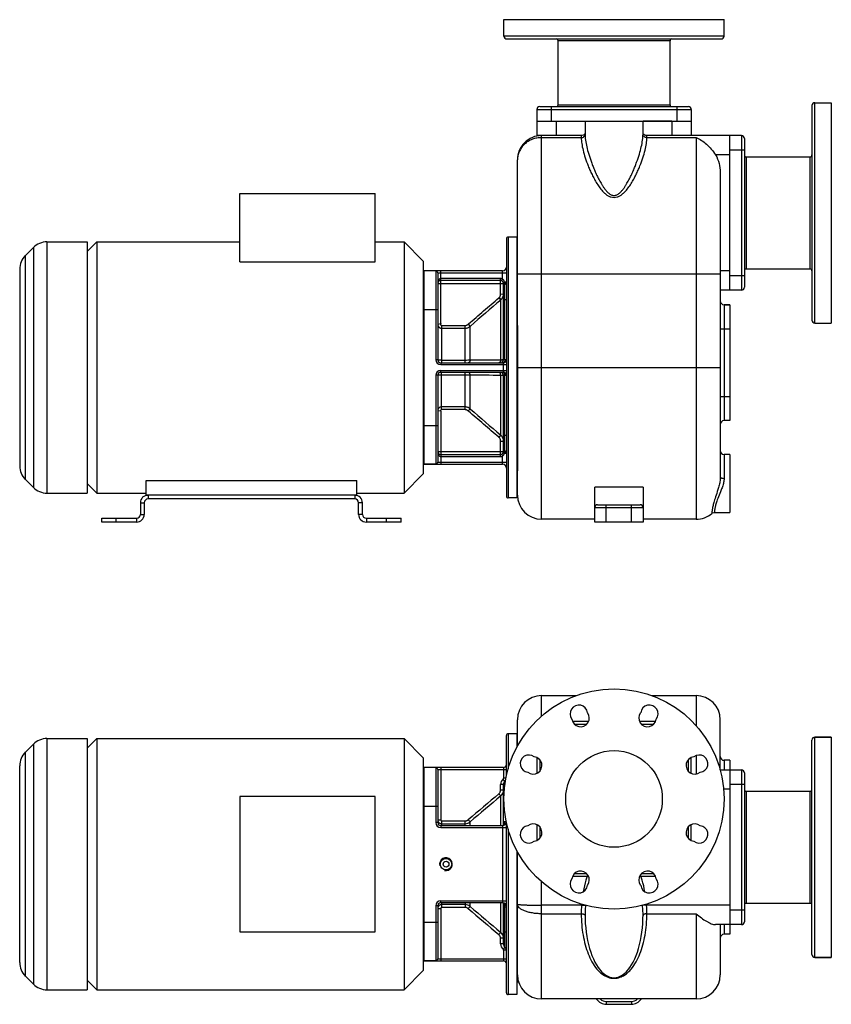
# Model space of a CAD drawing. Units: millimetres. Extents: x -1076 to 2045, y -479 to 540.
# Drawn here: x 619 to 1459, y -479 to 540 of the extents above; entities that cross this region are included whole.
import ezdxf

# ---------------------------------------------------------------- set-up
doc = ezdxf.new("R2010")
doc.units = ezdxf.units.MM
doc.header["$LTSCALE"] = 19.36
doc.layers.get('0').update_dxf_attribs({"linetype": 'CONTINUOUS'})
doc.layers.add('02___PRT_ALL_AXES', color=7, linetype='CONTINUOUS')
doc.layers.add('3_ALL_AXES', color=7, linetype='CONTINUOUS')

msp = doc.modelspace()

# ---------------------------------------------------------------- linework, layer by layer
at = {"color": 9, "linetype": 'CONTINUOUS'}
for p, q in [((1348.2, 523.4), (1120.2, 523.4)), ((1292.2, 518.4), (1176.2, 518.4)), ((1169.2, 450.4), (1169.2, 435.4)), ((1176.2, 452.4), (1292.2, 452.4)), ((1299.2, 450.4), (1299.2, 435.4)), ((1442.2, 226.4), (1442.2, 454.4)), ((1154.2, 447.4), (1314.2, 447.4)), ((1174.2, 435.4), (1174.2, 420.4)), ((1294.2, 435.4), (1294.2, 420.4)), ((1159.2, 23.4), (1159.2, 420.4)), ((1159.2, 418.3), (1200.2, 418.3)), ((1268.2, 418.3), (1319.2, 418.3)), ((1319.2, 418.3), (1319.2, 23.4)), ((1366.2, 420.4), (1366.2, 260.4)), ((1354.2, 400.4), (1339.3, 400.4)), ((1369.2, 405.4), (1354.2, 405.4)), ((1371.2, 398.4), (1371.2, 282.4)), ((1437.2, 282.4), (1437.2, 398.4)), ((647, 310.4), (647, 50.4)), ((1124.7, 315.4), (1124.7, 45.4)), ((624.6, 64.5), (624.6, 296.2)), ((632.9, 304.5), (632.9, 56.2)), ((1037.7, 80.4), (1037.7, 280.4)), ((1049.7, 280.4), (1049.7, 188.4)), ((1051.7, 278.4), (1122.7, 278.4)), ((1054.7, 225.8), (1054.7, 280.4)), ((1118.7, 272.1), (1118.7, 280.4)), ((1134.2, 277.2), (1344.2, 277.2)), ((1354.2, 280.4), (1344.2, 280.4)), ((1369.2, 275.4), (1354.2, 275.4)), ((1051.7, 267.4), (1119.7, 267.4)), ((1116.7, 272.4), (1054.7, 272.4)), ((1116.7, 256.8), (1116.7, 272.4)), ((1120.7, 269.2), (1122.7, 269.2)), ((1121.2, 250.4), (1121.2, 266.1)), ((1116.7, 256.6), (1119.7, 256.4)), ((1114.9, 252.5), (1116.9, 250.2)), ((1115.1, 252.7), (1117.1, 250.4)), ((1116.9, 188.1), (1116.9, 250.2)), ((1122.7, 250.4), (1119.7, 250.4)), ((1121.2, 188.4), (1121.2, 250.4)), ((1348.2, 245.4), (1348.2, 125.4)), ((1036.7, 240.4), (1051.7, 240.4)), ((1054.7, 225.6), (1051.7, 225)), ((1083.3, 225.3), (1085.1, 223)), ((1055.7, 224), (1080, 224)), ((1055.7, 224), (1055.7, 185.4)), ((1055.7, 221.1), (1080, 221.1)), ((1080, 185.4), (1080, 224)), ((1085.1, 223), (1085.4, 223.2)), ((1085.1, 188), (1085.1, 223)), ((1344.2, 220.4), (1354.2, 220.4)), ((1051.7, 188.4), (1049.7, 188.4)), ((1054.7, 185.4), (1054.7, 183.4)), ((1080, 187.8), (1055.7, 187.8)), ((1122.7, 188.4), (1119.7, 188.4)), ((1119.7, 175.4), (1119.7, 185.4)), ((1054.7, 183.4), (1122.7, 183.4)), ((1054.7, 177.4), (1122.7, 177.4)), ((1054.7, 175.4), (1054.7, 177.4)), ((1055.7, 136.8), (1055.7, 175.4)), ((1080, 136.8), (1080, 175.4)), ((1134.2, 180.4), (1344.2, 180.4)), ((1051.7, 172.4), (1049.7, 172.4)), ((1049.7, 172.4), (1049.7, 80.4)), ((1055.7, 172.9), (1080, 172.9)), ((1085.1, 137.7), (1085.1, 172.8)), ((1116.9, 110.5), (1116.9, 172.6)), ((1119.7, 172.4), (1122.7, 172.4)), ((1121.2, 110.4), (1121.2, 172.4)), ((1344.2, 150.4), (1354.2, 150.4)), ((1054.7, 135.2), (1051.7, 135.7)), ((1054.7, 135), (1054.7, 80.4)), ((1080, 139.6), (1055.7, 139.6)), ((1080, 136.8), (1055.7, 136.8)), ((1083.3, 135.4), (1085.1, 137.7)), ((1085.4, 137.5), (1085.1, 137.7)), ((1036.7, 120.4), (1051.7, 120.4)), ((1114.9, 108.2), (1116.9, 110.5)), ((1115.1, 108), (1117.1, 110.3)), ((1116.7, 104.2), (1119.7, 104.3)), ((1116.7, 88.4), (1116.7, 103.9)), ((1119.7, 110.4), (1122.7, 110.4)), ((1121.2, 94.6), (1121.2, 110.4)), ((1051.7, 93.4), (1119.7, 93.4)), ((1051.7, 82.4), (1122.7, 82.4)), ((1054.7, 88.4), (1116.7, 88.4)), ((1118.7, 80.4), (1118.7, 88.7)), ((1122.7, 91.5), (1120.7, 91.5)), ((1348.2, 90.4), (1348.2, 65.6)), ((751.7, 48.4), (751.7, 44.4)), ((965.7, 48.4), (965.7, 44.4)), ((743.7, 40.4), (747.7, 40.4)), ((973.7, 40.4), (969.7, 40.4)), ((1214.2, 35.4), (1264.2, 35.4)), ((1226.2, 20.4), (1226.2, 38.4)), ((1252.2, 20.4), (1252.2, 38.4)), ((718.7, 20.4), (718.7, 24.4)), ((739.7, 24.4), (739.7, 20.4)), ((743.7, 28.4), (747.7, 28.4)), ((973.7, 28.4), (969.7, 28.4)), ((977.7, 24.4), (977.7, 20.4)), ((998.7, 20.4), (998.7, 24.4)), ((1159.2, -180.5), (1159.2, -159.1)), ((1319.2, -159.1), (1319.2, -190.4)), ((1205.7, -189.1), (1193.5, -189.1)), ((1274.9, -189.1), (1262.8, -189.1)), ((647, -203.6), (647, -463.6)), ((1124.7, -198.6), (1124.7, -235.1)), ((1442.2, -430.1), (1442.2, -202.1)), ((632.9, -209.5), (632.9, -457.8)), ((624.6, -449.5), (624.6, -217.8)), ((1319.2, -221.2), (1319.2, -240.4)), ((1037.7, -433.6), (1037.7, -233.6)), ((1049.7, -233.6), (1049.7, -290.6)), ((1054.7, -233.6), (1054.7, -287.8)), ((1119.7, -233.6), (1119.7, -244.7)), ((1157.2, -225.4), (1157.2, -237.6)), ((1311.2, -237.6), (1311.2, -225.4)), ((1348.2, -226.1), (1348.2, -236.1)), ((1051.7, -235.6), (1122.7, -235.6)), ((1366.2, -236.1), (1366.2, -396.1)), ((1116.7, -256.9), (1116.7, -251)), ((1119.7, -251), (1116.7, -251)), ((1121.2, -247.9), (1119.3, -245.5)), ((1122.2, -244.7), (1119.7, -244.7)), ((1121.2, -252.8), (1121.2, -247.9)), ((1369.2, -251.1), (1354.2, -251.1)), ((1116.9, -263), (1114.9, -260.8)), ((1119.7, -256.9), (1116.7, -256.9)), ((1116.9, -293.6), (1116.9, -263)), ((1119.7, -263.6), (1120.4, -263.6)), ((1354.2, -256.1), (1347.6, -256.1)), ((1371.2, -258.1), (1371.2, -374.1)), ((1437.2, -374.1), (1437.2, -258.1)), ((1036.7, -273.6), (1051.7, -273.6)), ((1051.7, -290.6), (1049.7, -290.6)), ((1051.7, -287.8), (1054.7, -287.8)), ((1054.7, -293.6), (1054.7, -295.6)), ((1055.7, -288.8), (1055.7, -293.6)), ((1055.7, -288.8), (1080, -288.8)), ((1055.7, -291.8), (1080, -291.8)), ((1080, -293.6), (1080, -288.8)), ((1085.1, -289.9), (1083.2, -287.6)), ((1085.1, -293.6), (1085.1, -289.9)), ((1118.7, -293.6), (1118.7, -373.6)), ((1119.7, -289.6), (1122.7, -289.6)), ((1157.2, -294.7), (1157.2, -306.8)), ((1311.2, -306.8), (1311.2, -294.7)), ((1054.7, -295.6), (1122.7, -295.6)), ((1124.7, -297.1), (1124.7, -468.6)), ((1193.5, -343.1), (1205.7, -343.1)), ((1262.8, -343.1), (1274.9, -343.1)), ((1159.2, -473.1), (1159.2, -351.7)), ((1051.7, -376.6), (1049.7, -376.6)), ((1049.7, -376.6), (1049.7, -433.6)), ((1054.7, -371.6), (1122.7, -371.6)), ((1054.7, -373.6), (1054.7, -371.6)), ((1055.7, -373.6), (1055.7, -378.4)), ((1080, -375.5), (1055.7, -375.5)), ((1080, -373.6), (1080, -378.4)), ((1085.1, -377.3), (1085.1, -373.6)), ((1116.9, -404.2), (1116.9, -373.6)), ((1200.6, -376.1), (1159.2, -376.1)), ((1200.6, -376.1), (1204.6, -376.4)), ((1267.9, -376.1), (1263.9, -376.4)), ((1354.2, -376.1), (1267.9, -376.1)), ((1051.7, -379.4), (1054.7, -379.4)), ((1054.7, -379.4), (1054.7, -433.6)), ((1080, -378.4), (1055.7, -378.4)), ((1085.1, -377.3), (1083.2, -379.6)), ((1119.7, -377.6), (1122.7, -377.6)), ((1121.2, -403.6), (1121.2, -377.6)), ((1159.2, -384.9), (1200.2, -384.9)), ((1268.2, -384.9), (1319.2, -384.9)), ((1319.2, -384.9), (1319.2, -473.1)), ((1369.2, -381.1), (1354.2, -381.1)), ((1036.7, -393.6), (1051.7, -393.6)), ((1348.2, -396.1), (1348.2, -406.1)), ((1116.9, -404.2), (1114.9, -406.5)), ((1119.7, -403.6), (1122.7, -403.6)), ((1121.2, -419.4), (1121.2, -403.6)), ((1119.7, -410.3), (1116.7, -410.3)), ((1116.7, -416.2), (1116.7, -410.3)), ((1119.7, -416.2), (1116.7, -416.2)), ((1121.2, -419.4), (1119.3, -421.7)), ((1122.7, -422.5), (1119.7, -422.5)), ((1119.7, -422.5), (1119.7, -433.6)), ((1051.7, -431.6), (1122.7, -431.6)), ((1226.2, -475.6), (1252.2, -475.6)), ((1226.2, -475.6), (1226.2, -478.6)), ((1252.2, -475.6), (1252.2, -478.6))]:
    msp.add_line(p, q, dxfattribs=at)
at = {"color": 7, "linetype": 'CONTINUOUS'}
for p, q in [((1123.2, 520.4), (1345.2, 520.4)), ((1157.2, 450.4), (1311.2, 450.4)), ((1439.2, 451.4), (1439.2, 229.4)), ((1154.2, 447.4), (1154.2, 420.4)), ((1314.2, 447.4), (1314.2, 420.4)), ((1154.2, 435.4), (1204.2, 435.4)), ((1264.2, 435.4), (1314.2, 435.4)), ((1200.6, 420.4), (1154.2, 420.4)), ((1200.6, 420.4), (1200.6, 420.4)), ((1204.2, 422.2), (1204.2, 421.9)), ((1264.2, 422.9), (1264.2, 423)), ((1264.5, 422.3), (1264.2, 422.9)), ((1264.2, 421.9), (1264.2, 422.2)), ((1267.9, 420.4), (1267.8, 420.4)), ((1366.2, 420.4), (1267.9, 420.4)), ((1354.2, 260.4), (1354.2, 420.4)), ((1369.2, 417.4), (1369.2, 263.4)), ((1134.2, 223.9), (1134.2, 395.4)), ((1344.2, 382.2), (1344.2, 67.1)), ((846.7, 289.9), (846.7, 360.4)), ((846.7, 360.4), (986.7, 360.4)), ((986.7, 289.9), (986.7, 360.4)), ((688.7, 310.4), (688.7, 50.4)), ((688.7, 300.4), (698.7, 310.4)), ((698.7, 310.4), (698.7, 50.4)), ((1016.7, 310.4), (1016.7, 50.4)), ((1036.7, 290.4), (1016.7, 310.4)), ((1122.7, 313.4), (1122.7, 47.4)), ((1133.7, 315.4), (1124.7, 315.4)), ((1133.7, 315.4), (1133.7, 45.4)), ((624.6, 296.2), (632.9, 304.5)), ((846.7, 289.9), (986.7, 289.9)), ((1036.7, 290.4), (1036.7, 70.4)), ((618.7, 282.1), (618.7, 78.6)), ((1118.7, 280.4), (1037.7, 280.4)), ((1051.7, 278.4), (1051.7, 188.4)), ((1116.7, 270.4), (1054.7, 270.4)), ((1119.7, 188.4), (1119.7, 267.4)), ((1366.2, 260.4), (1344.2, 260.4)), ((1354.2, 245.4), (1348.2, 245.4)), ((1054.7, 185.4), (1119.7, 185.4)), ((1119.7, 175.4), (1054.7, 175.4)), ((1051.7, 172.4), (1051.7, 82.4)), ((1119.7, 93.4), (1119.7, 172.4)), ((1354.2, 125.4), (1348.2, 125.4)), ((1054.7, 90.4), (1116.7, 90.4)), ((1037.7, 80.4), (1118.7, 80.4)), ((1134.2, 48.4), (1134.2, 73.6)), ((624.6, 64.5), (632.9, 56.2)), ((749.7, 48.4), (749.7, 63.4)), ((749.7, 63.4), (967.7, 63.4)), ((967.7, 48.4), (967.7, 63.4)), ((1036.7, 70.4), (1016.7, 50.4)), ((688.7, 60.4), (698.7, 50.4)), ((1214.2, 20.4), (1214.2, 56.7)), ((1264.2, 56.7), (1264.2, 20.4)), ((749.7, 48.4), (751.7, 48.4)), ((965.7, 44.4), (751.7, 44.4)), ((965.7, 48.4), (967.7, 48.4)), ((1133.7, 45.4), (1124.7, 45.4)), ((747.7, 40.4), (747.7, 28.4)), ((969.7, 28.4), (969.7, 40.4)), ((1217.2, 38.4), (1261.2, 38.4)), ((703.7, 20.4), (703.7, 24.4)), ((1013.7, 20.4), (1013.7, 24.4)), ((1214.2, 23.4), (1159.2, 23.4)), ((1319.2, 23.4), (1264.2, 23.4)), ((739.7, 20.4), (703.7, 20.4)), ((1013.7, 20.4), (977.7, 20.4)), ((1264.2, 20.4), (1214.2, 20.4)), ((1159.2, -159.1), (1195.3, -159.1)), ((1273.1, -159.1), (1319.2, -159.1)), ((1134.2, -211.7), (1134.2, -184.1)), ((1207.8, -186.1), (1191.4, -186.1)), ((1277, -186.1), (1260.7, -186.1)), ((1344.2, -236.1), (1344.2, -184.1)), ((647, -203.6), (688.7, -203.6)), ((688.7, -203.6), (688.7, -463.6)), ((688.7, -213.6), (698.7, -203.6)), ((698.7, -203.6), (698.7, -463.6)), ((698.7, -203.6), (1016.7, -203.6)), ((1016.7, -203.6), (1016.7, -463.6)), ((1036.7, -223.6), (1016.7, -203.6)), ((1122.7, -242.5), (1122.7, -200.6)), ((1133.7, -198.6), (1124.7, -198.6)), ((1133.7, -198.6), (1133.7, -212.5)), ((1459.2, -202.1), (1442.2, -202.1)), ((624.6, -217.8), (632.9, -209.5)), ((1439.2, -427.1), (1439.2, -205.1)), ((1036.7, -223.6), (1036.7, -443.6)), ((1154.2, -223.3), (1154.2, -239.7)), ((1314.2, -239.7), (1314.2, -223.3)), ((618.7, -435.3), (618.7, -231.9)), ((1119.7, -233.6), (1037.7, -233.6)), ((1354.2, -226.1), (1348.2, -226.1)), ((1051.7, -235.6), (1051.7, -290.6)), ((1344, -236.1), (1366.2, -236.1)), ((1354.2, -236.1), (1354.2, -396.1)), ((1369.2, -239.1), (1369.2, -393.1)), ((1119.7, -293.5), (1119.7, -251)), ((846.7, -263.6), (846.7, -403.6)), ((986.7, -263.6), (846.7, -263.6)), ((986.7, -403.6), (986.7, -263.6)), ((1371.2, -258.1), (1437.2, -258.1)), ((1054.7, -293.6), (1118.7, -293.6)), ((1122.7, -466.6), (1122.7, -289.7)), ((1154.2, -292.6), (1154.2, -308.9)), ((1314.2, -308.9), (1314.2, -292.6)), ((1133.7, -319.8), (1133.7, -468.6)), ((1134.2, -448.1), (1134.2, -320.6)), ((1191.4, -346.1), (1207.8, -346.1)), ((1260.7, -346.1), (1277, -346.1)), ((1051.7, -376.6), (1051.7, -431.6)), ((1118.7, -373.6), (1054.7, -373.6)), ((1119.7, -416.2), (1119.7, -373.7)), ((1371.2, -374.1), (1437.2, -374.1)), ((1366.2, -396.1), (1339.3, -396.1)), ((1344.2, -396.1), (1344.2, -448.1)), ((846.7, -403.6), (986.7, -403.6)), ((1354.2, -406.1), (1348.2, -406.1)), ((1037.7, -433.6), (1119.7, -433.6)), ((1459.2, -430.1), (1442.2, -430.1)), ((1036.7, -443.6), (1016.7, -463.6)), ((624.6, -449.5), (632.9, -457.8)), ((688.7, -453.6), (698.7, -463.6)), ((647, -463.6), (688.7, -463.6)), ((698.7, -463.6), (1016.7, -463.6)), ((1133.7, -468.6), (1124.7, -468.6)), ((1319.2, -473.1), (1159.2, -473.1)), ((1226.2, -478.6), (1252.2, -478.6))]:
    msp.add_line(p, q, dxfattribs=at)
at = {"color": 3, "linetype": 'CONTINUOUS'}
for p, q in [((965.7, 48.4), (751.7, 48.4)), ((743.7, 40.4), (743.7, 28.4)), ((973.7, 28.4), (973.7, 40.4)), ((703.7, 24.4), (739.7, 24.4)), ((977.7, 24.4), (1013.7, 24.4))]:
    msp.add_line(p, q, dxfattribs=at)
at = {"color": 7, "linetype": 'CONTINUOUS'}
for points in [[(1204, 422.4), (1203.4, 421.6), (1202.5, 420.9), (1201.2, 420.4), (1200.6, 420.4)], [(1204.2, 423), (1204.2, 423), (1204, 422.4)], [(1267.8, 420.4), (1267.2, 420.4), (1266, 420.9), (1265.1, 421.6), (1264.5, 422.3)], [(1335.5, 29.4), (1336.3, 29.9), (1337.6, 30.3), (1338.1, 30.4)]]:
    msp.add_lwpolyline(points, dxfattribs=at)
msp.add_circle((1234.2, -266.1), 50, dxfattribs=at)
for centre, radius, start, end in [((1123.2, 523.4), 3, 180, 270), ((1174.2, 518.4), 2, 0, 90), ((1294.2, 518.4), 2, 90, 180), ((1345.2, 523.4), 3, 270, 360), ((1157.2, 447.4), 3, 90, 180), ((1174.2, 452.4), 2, 270, 360), ((1294.2, 452.4), 2, 180, 270), ((1311.2, 447.4), 3, 0, 90), ((1442.2, 451.4), 3, 90, 180), ((1159.2, 395.4), 25, 89.9883, 180), ((1366.2, 417.4), 3, 0, 90), ((1371.2, 400.4), 2, 180, 270), ((1437.2, 400.4), 2, 270, 360), ((647, 290.4), 20, 90, 135), ((1124.7, 313.4), 2, 90, 180), ((638.7, 282.1), 20, 135, 180), ((1037.7, 277.4), 3, 90, 109.4712), ((1049.7, 278.4), 2, 0, 90), ((1118.7, 284.4), 4, 270, 360), ((1371.2, 280.4), 2, 90, 180), ((1437.2, 280.4), 2, 0, 90), ((1054.7, 267.4), 3, 90, 180), ((1054.7, 267.4), 3, 170.9986, 179.9989), ((1054.7, 267.4), 3, 93.9124, 99.5826), ((1116.7, 267.4), 3, 360, 90), ((1123.7, 263), 4, 128.682, 180), ((1118.7, 269.2), 4, 308.6822, 360), ((1366.2, 263.4), 3, 270, 360), ((1348.2, 249.4), 4, 180, 270), ((1442.2, 229.4), 3, 180, 270), ((1054.7, 188.4), 3, 180, 270), ((1116.7, 188.4), 3, 270, 360), ((1119.7, 188.4), 3, 270, 360), ((1054.7, 172.4), 3, 90, 180), ((1116.7, 172.4), 3, 0, 90), ((1119.7, 172.4), 3, 0, 90), ((1348.2, 121.4), 4, 90, 180), ((1054.7, 93.4), 3, 180.0011, 189.0014), ((1054.7, 93.4), 3, 180, 270), ((1116.7, 93.4), 3, 270, 360), ((1123.7, 97.7), 4, 180, 231.318), ((1118.7, 91.5), 4, 0, 51.318), ((1348.2, 94.4), 4, 180.0005, 270), ((1049.7, 82.4), 2, 270, 360), ((638.7, 78.6), 20, 180, 225), ((1037.7, 83.4), 3, 250.5288, 270), ((1118.7, 76.4), 4, 0, 90), ((647, 70.4), 20, 225, 270), ((751.7, 40.4), 4, 90, 180), ((965.7, 40.4), 4, 0, 90), ((1124.7, 47.4), 2, 180, 270), ((1159.2, 48.4), 25, 180, 270), ((1217.2, 35.4), 3, 90, 180), ((1261.2, 35.4), 3, 0, 90), ((739.7, 28.4), 8, 270, 360), ((977.7, 28.4), 8, 180, 270), ((1319.2, 48.4), 25, 270, 310.6602), ((1159.2, -184.1), 25, 90, 180), ((1319.2, -184.1), 25, 0, 90), ((647, -223.6), 20, 90, 135), ((1124.7, -200.6), 2, 90, 180), ((1442.2, -205.1), 3, 90, 180), ((638.7, -231.9), 20, 135, 180), ((1348.2, -222.1), 4, 180, 270), ((1037.7, -236.6), 3, 90, 109.4712), ((1049.7, -235.6), 2, 0, 90), ((1119.7, -230.6), 3, 270, 360), ((1366.2, -239.1), 3, 0, 90), ((1123.7, -251), 4, 128.6822, 180), ((1118.7, -244.7), 4, 308.6822, 323.8363), ((1371.2, -256.1), 2, 180, 270), ((1437.2, -256.1), 2, 270, 360), ((1054.7, -290.6), 3, 180, 270), ((1118.7, -289.6), 4, 270, 358.8039), ((1054.7, -376.6), 3, 90, 180), ((1118.7, -377.6), 4, 0, 90), ((1371.2, -376.1), 2, 90, 180), ((1437.2, -376.1), 2, 0, 90), ((1366.2, -393.1), 3, 270, 360), ((1348.2, -410.1), 4, 90, 180), ((1123.7, -416.2), 4, 180, 231.3178), ((1118.7, -422.5), 4, 0, 51.3178), ((1442.2, -427.1), 3, 180, 270), ((638.7, -435.3), 20, 180, 225), ((1037.7, -430.6), 3, 250.5288, 270), ((1049.7, -431.6), 2, 270, 360), ((1119.7, -436.6), 3, 0, 90), ((1159.2, -448.1), 25, 180, 270), ((1319.2, -448.1), 25, 270, 360), ((647, -443.6), 20, 225, 270), ((1124.7, -466.6), 2, 180, 270), ((1226.2, -466.6), 12, 213.0178, 270), ((1252.2, -466.6), 12, 270, 326.9822)]:
    msp.add_arc(centre, radius, start, end, dxfattribs=at)
at = {"color": 9, "linetype": 'CONTINUOUS'}
for centre, radius, start, end in [((1125.5, 256.8), 8.83, 179.998, 181.8535), ((1111.7, 256.4), 8.06, 356.2516, 359.9996), ((1111.7, 256.4), 8.06, 355.4184, 356.2511), ((3810, -2917.3), 4157.7, 130.3724, 130.9435), ((1109.7, 258.6), 8.01, 310.4517, 312.3856), ((1111.7, 256.3), 7.96, 310.0999, 312.0448), ((1090.5, 217.5), 10.6, 131.3331, 132.7637), ((1054.7, 188.4), 5, 180, 270), ((1136.7, -7737.6), 7925.8, 90.14363, 90.3731), ((1119.3, 186.6), 1.26, 285.7511, 286.9663), ((1054.7, 172.4), 5, 90, 180), ((1119.3, 174.1), 1.26, 73.0337, 74.2489), ((1136.7, 8098.4), 7925.8, 269.6269, 269.85637), ((1090.5, 143.2), 10.6, 227.2369, 228.6665), ((3810, 3278), 4157.7, 229.0565, 229.6276), ((1109.7, 102.1), 8.01, 47.6144, 49.5483), ((1125.6, 103.9), 8.85, 178.148, 180.0005), ((1111.7, 104.4), 7.96, 47.9552, 49.9001), ((1111.7, 104.3), 8.06, 3.7493, 4.5877), ((1111.7, 104.3), 8.06, 0.0005, 3.7488), ((1123.7, -251), 7, 128.6822, 180), ((1118.7, -244.7), 1, 308.6822, 360), ((7533.5, -7870.4), 9955.1, 130.14716, 130.38658), ((8381.6, -8878), 11269.2, 130.13982, 130.35126), ((1111.7, -256.9), 8.01, 310.046, 351.4194), ((1111.7, -256.9), 8.03, 351.4178, 359.9937), ((1054.7, -290.6), 5, 180, 270), ((1080, -283.8), 7.99, 270.0094, 310.0969), ((1122.3, -295), 2.63, 131.1901, 138.6156), ((1122.3, -295), 2.62, 138.6217, 139.1822), ((1122.4, -295), 2.66, 121.4588, 130.4699), ((1122.3, -295), 2.63, 130.4843, 131.1883), ((1120.4, -292.6), 0.561, 309.0171, 312.294), ((1054.7, -376.6), 5, 90, 180), ((1080, -383.4), 7.99, 49.9031, 89.9906), ((1122.3, -372.3), 2.64, 221.4001, 228.7776), ((1122.3, -372.3), 2.62, 220.8357, 221.3936), ((1122.4, -372.3), 2.64, 228.7789, 229.4858), ((1122.4, -372.2), 2.67, 229.5006, 238.4839), ((1120.4, -374.7), 0.567, 47.7642, 51.2454), ((1300, -384.4), 99.8, 175.2192, 180.2535), ((1340.9, -385.9), 140.6, 175.4881, 176.007), ((1127.6, -385.9), 140.6, 3.9931, 4.5124), ((1168, -384.5), 100.2, 359.7563, 4.771), ((7533.5, 7203.1), 9955.1, 229.61342, 229.85284), ((8381.6, 8210.8), 11269.2, 229.64874, 229.86018), ((1111.7, -410.3), 8.01, 8.581, 49.954), ((1123.7, -416.2), 7, 180, 231.3178), ((1111.7, -410.3), 8.03, 0.0063, 8.5827), ((1118.7, -422.5), 1, 0, 51.3178), ((1226.2, -466.6), 9, 226.4152, 270), ((1252.2, -466.6), 9, 270, 313.5848)]:
    msp.add_arc(centre, radius, start, end, dxfattribs=at)
at = {"color": 3, "linetype": 'CONTINUOUS'}
for centre, radius, start, end in [((751.7, 40.4), 8, 90, 180), ((965.7, 40.4), 8, 0, 90), ((739.7, 28.4), 4, 270, 360), ((977.7, 28.4), 4, 180, 270)]:
    msp.add_arc(centre, radius, start, end, dxfattribs=at)
at = {"color": 2, "linetype": 'CONTINUOUS'}
msp.add_arc((1060.2, -333.6), 6.6, 255, 195, dxfattribs=at)
at = {"color": 9, "linetype": 'CONTINUOUS'}
for points, knots in [([(1159.2, 418.3), (1157.6, 418.3), (1154.3, 418), (1149.6, 416.7), (1145.3, 414.6), (1141.4, 411.7), (1138.3, 408.2), (1136, 404.2), (1134.5, 399.9), (1134.2, 396.9), (1134.2, 395.4)], [0, 0, 0, 0, 0.13021, 0.259703, 0.387765, 0.513965, 0.638058, 0.760126, 0.880565, 1, 1, 1, 1]), ([(1200.2, 418.3), (1200.7, 418.3), (1201.8, 418.5), (1203.1, 419.3), (1204, 420.5), (1204.2, 421.5), (1204.2, 421.9)], [0, 0, 0, 0, 0.26208, 0.517325, 0.762434, 1, 1, 1, 1]), ([(1200.6, 420.4), (1200.5, 420.4), (1200.5, 420.3), (1200.4, 420.2), (1200.3, 420.1), (1200.3, 419.8), (1200.2, 419.5), (1200.2, 419), (1200.2, 418.6), (1200.2, 418.3)], [0, 0, 0, 0, 0.044048, 0.101276, 0.181744, 0.289057, 0.424446, 0.588281, 1, 1, 1, 1]), ([(1200.2, 418.3), (1200.2, 416.3), (1200.7, 411.9), (1202.1, 404.9), (1204.4, 397.1), (1206.9, 390.3), (1209.3, 384.5), (1211.4, 380), (1213.8, 375.4), (1216.5, 370.7), (1219.6, 366.1), (1222.7, 362.4), (1225.6, 359.8), (1228.1, 358), (1231, 356.8), (1234.2, 356.3), (1237.4, 356.8), (1240.3, 358), (1242.8, 359.8), (1245.8, 362.4), (1248.8, 366.1), (1252, 370.7), (1254.7, 375.4), (1257, 380), (1259.1, 384.5), (1261.6, 390.3), (1264.1, 397.1), (1266.3, 404.9), (1267.8, 411.9), (1268.2, 416.3), (1268.2, 418.3)], [0, 0, 0, 0, 0.041281, 0.089218, 0.14357, 0.203901, 0.236161, 0.26974, 0.304591, 0.340691, 0.378056, 0.416801, 0.436807, 0.457328, 0.478434, 0.500004, 0.521572, 0.542675, 0.563195, 0.583201, 0.621945, 0.65931, 0.69541, 0.730261, 0.76384, 0.7961, 0.856431, 0.910783, 0.958719, 1, 1, 1, 1]), ([(1204.2, 421.9), (1204.2, 419.9), (1204.6, 415.5), (1205.9, 408.6), (1208, 400.9), (1210.3, 394.1), (1212.5, 388.4), (1214.3, 383.9), (1216.4, 379.2), (1218.8, 374.5), (1221, 370.6), (1223, 367.4), (1224.7, 365.1), (1226.5, 362.9), (1228.3, 361.1), (1229.8, 359.9), (1231.2, 359.1), (1232.6, 358.6), (1234.2, 358.4), (1235.8, 358.6), (1237.2, 359.1), (1238.6, 359.9), (1240.2, 361.1), (1241.9, 362.9), (1243.8, 365.1), (1245.4, 367.4), (1247.4, 370.6), (1249.6, 374.5), (1252, 379.2), (1254.1, 383.9), (1256, 388.4), (1258.1, 394.1), (1260.4, 400.9), (1262.5, 408.6), (1263.8, 415.5), (1264.2, 419.9), (1264.2, 421.9)], [0, 0, 0, 0, 0.041728, 0.089909, 0.144348, 0.204681, 0.236937, 0.270522, 0.305396, 0.341532, 0.378924, 0.398103, 0.417618, 0.437493, 0.45778, 0.468118, 0.478613, 0.48925, 0.500005, 0.510753, 0.521391, 0.531885, 0.542221, 0.562508, 0.582383, 0.601898, 0.621077, 0.658469, 0.694605, 0.729479, 0.763063, 0.795319, 0.855653, 0.910091, 0.958273, 1, 1, 1, 1]), ([(1268.2, 418.3), (1267.7, 418.3), (1266.7, 418.5), (1265.3, 419.3), (1264.4, 420.5), (1264.2, 421.5), (1264.2, 421.9)], [0, 0, 0, 0, 0.262081, 0.517325, 0.762434, 1, 1, 1, 1]), ([(1268.2, 418.3), (1268.2, 418.6), (1268.2, 419), (1268.2, 419.5), (1268.1, 419.8), (1268.1, 420.1), (1268, 420.2), (1268, 420.3), (1267.9, 420.4), (1267.9, 420.4)], [0, 0, 0, 0, 0.411719, 0.575555, 0.710943, 0.818256, 0.898724, 0.955952, 1, 1, 1, 1]), ([(1054.7, 272.4), (1054.6, 272.4), (1054.3, 272.3), (1053.9, 272.2), (1053.5, 272), (1053.1, 271.6), (1052.7, 271.1), (1052.3, 270.4), (1052, 269.6), (1051.8, 268.9), (1051.7, 268.1), (1051.7, 267.6), (1051.7, 267.4)], [0, 0, 0, 0, 0.069367, 0.137536, 0.204034, 0.268978, 0.395191, 0.518469, 0.640003, 0.760491, 0.880383, 1, 1, 1, 1]), ([(1118.7, 272.1), (1118.4, 272.2), (1117.7, 272.3), (1117.1, 272.4), (1116.7, 272.4)], [0, 0, 0, 0, 0.499937, 1, 1, 1, 1]), ([(1117.9, 270.1), (1117.9, 270.1), (1117.9, 270.1), (1117.9, 270.1), (1117.9, 270.2), (1118, 270.2), (1118, 270.3), (1118, 270.3), (1118.1, 270.5), (1118.2, 270.7), (1118.3, 271), (1118.5, 271.3), (1118.6, 271.7), (1118.7, 271.9), (1118.7, 272.1)], [0, 0, 0, 0, 0.009189, 0.016157, 0.025146, 0.049586, 0.082799, 0.124658, 0.174833, 0.298307, 0.448674, 0.620224, 0.806386, 1, 1, 1, 1]), ([(1120.7, 269.2), (1120.6, 269.5), (1120.4, 270.1), (1120, 270.9), (1119.5, 271.6), (1119, 271.9), (1118.7, 272.1)], [0, 0, 0, 0, 0.249845, 0.49863, 0.748182, 1, 1, 1, 1]), ([(1119.5, 268.4), (1119.5, 268.4), (1119.5, 268.4), (1119.6, 268.4), (1119.6, 268.5), (1119.7, 268.6), (1119.8, 268.7), (1120, 268.8), (1120.3, 269), (1120.5, 269.1), (1120.7, 269.2)], [0, 0, 0, 0, 0.032078, 0.057474, 0.090024, 0.177054, 0.292847, 0.435727, 0.603247, 1, 1, 1, 1]), ([(1119.7, 267.4), (1119.7, 267.4), (1119.8, 267.5), (1119.9, 267.7), (1120.1, 267.8), (1120.2, 267.9), (1120.5, 268), (1120.8, 268.1), (1121, 268.2)], [0, 0, 0, 0, 0.133507, 0.227728, 0.34296, 0.479162, 0.635271, 1, 1, 1, 1]), ([(1121, 268.2), (1121, 268.2), (1120.9, 268.6), (1120.8, 269), (1120.7, 269.2)], [0, 0, 0, 0, 0.245707, 1, 1, 1, 1]), ([(1121.2, 266.1), (1121.2, 266.1), (1121.2, 266.1), (1121.2, 266.1), (1121.2, 266.1), (1121.2, 266.1), (1121.2, 266.1), (1121.2, 266.2), (1121.2, 266.2), (1121.2, 266.2), (1121.2, 266.2), (1121.2, 266.3), (1121.2, 266.3), (1121.2, 266.4), (1121.1, 266.5), (1121.1, 266.7), (1121.1, 266.8), (1121.1, 267), (1121, 267.3), (1121, 267.7), (1121, 268), (1121, 268.2)], [0, 0, 0, 0, 0.000262, 0.00105, 0.002365, 0.004208, 0.00948, 0.016871, 0.02638, 0.038006, 0.051743, 0.067581, 0.105511, 0.15166, 0.20584, 0.267815, 0.337298, 0.413955, 0.587218, 0.784004, 1, 1, 1, 1]), ([(1115.1, 252.7), (1115.4, 252.9), (1115.9, 253.5), (1116.4, 254.4), (1116.7, 255.5), (1116.7, 256.2), (1116.7, 256.6)], [0, 0, 0, 0, 0.249992, 0.499992, 0.749995, 1, 1, 1, 1]), ([(1117.1, 250.4), (1117.4, 250.8), (1118.1, 251.5), (1118.9, 252.8), (1119.5, 254.2), (1119.6, 255.2), (1119.7, 255.8)], [0, 0, 0, 0, 0.250104, 0.500119, 0.750073, 1, 1, 1, 1]), ([(1083.5, 225.5), (1086.1, 227.7), (1091.3, 232.3), (1101.8, 241.3), (1109.7, 248), (1114.9, 252.5)], [0, 0, 0, 0, 0.25, 0.5, 1, 1, 1, 1]), ([(1051.7, 225), (1051.7, 224.8), (1051.8, 224.2), (1052, 223.5), (1052.4, 222.8), (1052.9, 222.2), (1053.5, 221.7), (1054.2, 221.4), (1054.9, 221.1), (1055.5, 221.1), (1055.7, 221.1)], [0, 0, 0, 0, 0.123586, 0.247376, 0.371564, 0.496274, 0.621555, 0.747362, 0.873572, 1, 1, 1, 1]), ([(1054.7, 225.6), (1054.6, 225.5), (1054.6, 225.3), (1054.6, 225), (1054.6, 224.7), (1054.8, 224.5), (1054.9, 224.3), (1055.2, 224.1), (1055.4, 224), (1055.6, 224), (1055.7, 224)], [0, 0, 0, 0, 0.125006, 0.250035, 0.375047, 0.500055, 0.625075, 0.75006, 0.875033, 1, 1, 1, 1]), ([(1054.7, 225.8), (1054.7, 225.7), (1054.7, 225.7), (1054.7, 225.6), (1054.7, 225.6)], [0, 0, 0, 0, 0.499636, 1, 1, 1, 1]), ([(1080, 224), (1080.3, 224), (1080.9, 224), (1081.8, 224.3), (1082.6, 224.7), (1083.1, 225.1), (1083.3, 225.3)], [0, 0, 0, 0, 0.249986, 0.499979, 0.749983, 1, 1, 1, 1]), ([(1080, 221.1), (1080.4, 221.1), (1081.4, 221.2), (1082.7, 221.5), (1084, 222.1), (1084.8, 222.7), (1085.1, 223)], [0, 0, 0, 0, 0.250222, 0.500344, 0.750285, 1, 1, 1, 1]), ([(1055.7, 187.8), (1055.2, 187.8), (1054.5, 187.9), (1053.5, 187.9), (1053, 188), (1052.6, 188), (1052.4, 188.1), (1052.2, 188.1), (1052, 188.2), (1051.9, 188.2), (1051.8, 188.3), (1051.7, 188.3), (1051.7, 188.4)], [0, 0, 0, 0, 0.374127, 0.543485, 0.692396, 0.757447, 0.815435, 0.865876, 0.908389, 0.942757, 0.968998, 1, 1, 1, 1]), ([(1085.1, 188), (1084.3, 187.9), (1082.6, 187.9), (1080.9, 187.8), (1080, 187.8)], [0, 0, 0, 0, 0.467804, 1, 1, 1, 1]), ([(1085.1, 188), (1085.1, 187.6), (1085, 187), (1084.6, 186.2), (1084.2, 185.8), (1083.9, 185.5), (1083.5, 185.4), (1083.3, 185.4), (1083.2, 185.4)], [0, 0, 0, 0, 0.29621, 0.564508, 0.685058, 0.796387, 0.90029, 1, 1, 1, 1]), ([(1116.9, 188.1), (1116.8, 187.8), (1116.7, 187.1), (1116.4, 186.3), (1116, 185.8), (1115.6, 185.6), (1115.3, 185.4), (1115, 185.4), (1114.9, 185.4)], [0, 0, 0, 0, 0.296649, 0.566121, 0.686915, 0.798034, 0.901264, 1, 1, 1, 1]), ([(1119.7, 188.4), (1119.7, 188.4), (1119.7, 188.3), (1119.7, 188.3), (1119.7, 188.3), (1119.6, 188.3), (1119.5, 188.3), (1119.3, 188.3), (1118.9, 188.2), (1118.5, 188.2), (1118, 188.2), (1117.5, 188.1), (1117.1, 188.1), (1116.9, 188.1)], [0, 0, 0, 0, 0.007202, 0.013144, 0.020937, 0.042336, 0.07164, 0.153937, 0.267218, 0.410268, 0.581453, 0.778811, 1, 1, 1, 1]), ([(1119.7, 185.4), (1119.6, 185.4), (1119.5, 185.4), (1119.4, 185.4), (1119.3, 185.4)], [0, 0, 0, 0, 0.252932, 1, 1, 1, 1]), ([(1121.2, 188.4), (1121.2, 188), (1121.1, 187.4), (1120.9, 186.6), (1120.6, 186.1), (1120.3, 185.8), (1120, 185.6), (1119.8, 185.5), (1119.7, 185.4)], [0, 0, 0, 0, 0.290735, 0.561289, 0.684488, 0.798218, 0.902832, 1, 1, 1, 1]), ([(1085.1, 172.8), (1085.1, 173.1), (1085, 173.8), (1084.6, 174.5), (1084.2, 174.9), (1083.9, 175.2), (1083.5, 175.3), (1083.3, 175.4), (1083.2, 175.4)], [0, 0, 0, 0, 0.29621, 0.564508, 0.685058, 0.796387, 0.90029, 1, 1, 1, 1]), ([(1116.9, 172.6), (1116.8, 173), (1116.7, 173.7), (1116.4, 174.4), (1116, 174.9), (1115.6, 175.2), (1115.3, 175.3), (1115, 175.4), (1114.9, 175.4)], [0, 0, 0, 0, 0.296649, 0.566121, 0.686915, 0.798034, 0.901264, 1, 1, 1, 1]), ([(1119.7, 175.3), (1119.6, 175.3), (1119.5, 175.4), (1119.4, 175.4), (1119.3, 175.4)], [0, 0, 0, 0, 0.252932, 1, 1, 1, 1]), ([(1121.2, 172.4), (1121.2, 172.7), (1121.1, 173.4), (1120.9, 174.1), (1120.6, 174.6), (1120.3, 174.9), (1120, 175.2), (1119.8, 175.3), (1119.7, 175.3)], [0, 0, 0, 0, 0.290735, 0.561289, 0.684488, 0.798218, 0.902832, 1, 1, 1, 1]), ([(1051.7, 172.4), (1051.7, 172.4), (1051.8, 172.5), (1051.9, 172.5), (1052, 172.6), (1052.2, 172.6), (1052.4, 172.7), (1052.6, 172.7), (1053, 172.8), (1053.5, 172.8), (1054.5, 172.9), (1055.2, 172.9), (1055.7, 172.9)], [0, 0, 0, 0, 0.031002, 0.057243, 0.091611, 0.134124, 0.184565, 0.242553, 0.307604, 0.456515, 0.625873, 1, 1, 1, 1]), ([(1080, 172.9), (1080.9, 172.9), (1082.6, 172.9), (1084.3, 172.8), (1085.1, 172.8)], [0, 0, 0, 0, 0.532196, 1, 1, 1, 1]), ([(1116.9, 172.6), (1117.1, 172.6), (1117.5, 172.6), (1118, 172.6), (1118.5, 172.5), (1118.9, 172.5), (1119.3, 172.5), (1119.5, 172.4), (1119.6, 172.4), (1119.7, 172.4), (1119.7, 172.4), (1119.7, 172.4), (1119.7, 172.4), (1119.7, 172.4)], [0, 0, 0, 0, 0.221189, 0.418547, 0.589732, 0.732782, 0.846063, 0.92836, 0.957664, 0.979063, 0.986856, 0.992798, 1, 1, 1, 1]), ([(1055.7, 139.6), (1055.5, 139.6), (1054.9, 139.6), (1054.2, 139.4), (1053.5, 139), (1052.9, 138.5), (1052.4, 137.9), (1052, 137.2), (1051.8, 136.5), (1051.7, 136), (1051.7, 135.7)], [0, 0, 0, 0, 0.126428, 0.252639, 0.378445, 0.503726, 0.628436, 0.752624, 0.876414, 1, 1, 1, 1]), ([(1055.7, 136.8), (1055.6, 136.8), (1055.4, 136.7), (1055.2, 136.6), (1054.9, 136.5), (1054.8, 136.3), (1054.6, 136), (1054.6, 135.7), (1054.6, 135.4), (1054.6, 135.3), (1054.7, 135.2)], [0, 0, 0, 0, 0.124967, 0.249941, 0.374925, 0.499945, 0.624954, 0.749966, 0.874994, 1, 1, 1, 1]), ([(1054.7, 135.2), (1054.7, 135.1), (1054.7, 135.1), (1054.7, 135), (1054.7, 135)], [0, 0, 0, 0, 0.500374, 1, 1, 1, 1]), ([(1085.1, 137.7), (1084.8, 138), (1084, 138.6), (1082.7, 139.2), (1081.4, 139.6), (1080.4, 139.6), (1080, 139.6)], [0, 0, 0, 0, 0.249715, 0.499656, 0.749778, 1, 1, 1, 1]), ([(1083.3, 135.4), (1083.1, 135.6), (1082.6, 136), (1081.8, 136.4), (1080.9, 136.7), (1080.3, 136.8), (1080, 136.8)], [0, 0, 0, 0, 0.250017, 0.500021, 0.750014, 1, 1, 1, 1]), ([(1114.9, 108.2), (1109.7, 112.7), (1101.8, 119.4), (1091.3, 128.5), (1086.1, 133), (1083.5, 135.3)], [0, 0, 0, 0, 0.5, 0.75, 1, 1, 1, 1]), ([(1116.7, 104.2), (1116.7, 104.5), (1116.7, 105.2), (1116.4, 106.3), (1115.9, 107.2), (1115.4, 107.8), (1115.1, 108)], [0, 0, 0, 0, 0.250005, 0.500008, 0.750008, 1, 1, 1, 1]), ([(1119.7, 105), (1119.6, 105.5), (1119.5, 106.5), (1118.9, 107.9), (1118.1, 109.2), (1117.4, 110), (1117.1, 110.3)], [0, 0, 0, 0, 0.249927, 0.499881, 0.749896, 1, 1, 1, 1]), ([(1051.7, 93.4), (1051.7, 93.1), (1051.7, 92.6), (1051.8, 91.8), (1052, 91.1), (1052.3, 90.4), (1052.7, 89.7), (1053.1, 89.1), (1053.5, 88.8), (1053.9, 88.6), (1054.3, 88.4), (1054.6, 88.4), (1054.7, 88.4)], [0, 0, 0, 0, 0.119617, 0.239508, 0.359996, 0.481529, 0.604807, 0.731022, 0.795965, 0.862466, 0.930635, 1, 1, 1, 1]), ([(1119.5, 92.4), (1119.5, 92.4), (1119.5, 92.3), (1119.6, 92.3), (1119.6, 92.2), (1119.7, 92.2), (1119.8, 92.1), (1120, 91.9), (1120.3, 91.7), (1120.5, 91.6), (1120.7, 91.5)], [0, 0, 0, 0, 0.031445, 0.056679, 0.089134, 0.176105, 0.291962, 0.43499, 0.602719, 1, 1, 1, 1]), ([(1119.7, 93.4), (1119.7, 93.3), (1119.8, 93.2), (1119.9, 93.1), (1120.1, 93), (1120.2, 92.9), (1120.5, 92.7), (1120.8, 92.6), (1121, 92.6)], [0, 0, 0, 0, 0.132563, 0.226663, 0.341936, 0.478295, 0.634645, 1, 1, 1, 1]), ([(1120.7, 91.5), (1120.7, 91.6), (1120.9, 91.9), (1121, 92.3), (1121, 92.6)], [0, 0, 0, 0, 0.254553, 1, 1, 1, 1]), ([(1121, 92.6), (1121, 92.7), (1121, 93), (1121, 93.4), (1121.1, 93.7), (1121.1, 93.9), (1121.1, 94.1), (1121.1, 94.2), (1121.2, 94.3), (1121.2, 94.4), (1121.2, 94.5), (1121.2, 94.5), (1121.2, 94.5), (1121.2, 94.6), (1121.2, 94.6), (1121.2, 94.6), (1121.2, 94.6), (1121.2, 94.6), (1121.2, 94.6), (1121.2, 94.6), (1121.2, 94.6), (1121.2, 94.6)], [0, 0, 0, 0, 0.215819, 0.412494, 0.585723, 0.66239, 0.731897, 0.793908, 0.848132, 0.894328, 0.932306, 0.948167, 0.961925, 0.97357, 0.983096, 0.9905, 0.995783, 0.997629, 0.998947, 0.999737, 1, 1, 1, 1]), ([(1116.7, 88.4), (1117.1, 88.4), (1117.7, 88.4), (1118.4, 88.6), (1118.7, 88.7)], [0, 0, 0, 0, 0.500073, 1, 1, 1, 1]), ([(1117.9, 90.6), (1117.9, 90.6), (1117.9, 90.6), (1117.9, 90.6), (1117.9, 90.6), (1118, 90.5), (1118, 90.5), (1118, 90.4), (1118.1, 90.3), (1118.2, 90), (1118.3, 89.8), (1118.5, 89.4), (1118.6, 89.1), (1118.7, 88.8), (1118.7, 88.7)], [0, 0, 0, 0, 0.009031, 0.015956, 0.024917, 0.049329, 0.082532, 0.124394, 0.174579, 0.298088, 0.448503, 0.620107, 0.806326, 1, 1, 1, 1]), ([(1118.7, 88.7), (1119, 88.8), (1119.5, 89.2), (1120, 89.9), (1120.4, 90.6), (1120.6, 91.2), (1120.7, 91.5)], [0, 0, 0, 0, 0.25183, 0.501404, 0.750189, 1, 1, 1, 1]), ([(1344.2, 67.1), (1344.2, 66.6), (1344.2, 64.6), (1343.9, 62.6), (1343.6, 61.1)], [0, 0, 0, 0, 0.243435, 1, 1, 1, 1]), ([(1344.2, 67.1), (1344.2, 67), (1344.3, 66.8), (1344.5, 66.5), (1344.9, 66.2), (1345.4, 66), (1346, 65.9), (1347, 65.7), (1347.7, 65.6), (1348.2, 65.6)], [0, 0, 0, 0, 0.064541, 0.143026, 0.242039, 0.362567, 0.502832, 0.659258, 1, 1, 1, 1]), ([(1348.2, 65.6), (1348.2, 65.2), (1348.1, 63.4), (1347.8, 61.7), (1347.5, 60.4)], [0, 0, 0, 0, 0.242602, 1, 1, 1, 1]), ([(1343.6, 61.1), (1343.3, 59.5), (1342.5, 56.4), (1340.9, 51), (1339, 45.5), (1337.5, 40.6), (1336.7, 37.6), (1336.3, 35.7), (1336.1, 34.2), (1335.9, 32.9), (1335.7, 31.8), (1335.6, 31), (1335.6, 30.4), (1335.5, 30), (1335.5, 29.8), (1335.5, 29.6), (1335.5, 29.5), (1335.5, 29.4), (1335.5, 29.4), (1335.5, 29.4)], [0, 0, 0, 0, 0.1517, 0.290158, 0.517322, 0.685417, 0.751664, 0.80804, 0.855711, 0.895589, 0.928377, 0.954601, 0.974645, 0.982441, 0.988785, 0.993702, 0.997204, 0.999301, 1, 1, 1, 1]), ([(1347.5, 60.4), (1347.1, 58.8), (1346.1, 55.9), (1344, 50.8), (1342.2, 46.3), (1340.7, 42.4), (1340, 40), (1339.4, 38), (1339, 36.3), (1338.7, 34.8), (1338.5, 33.6), (1338.3, 32.6), (1338.2, 31.9), (1338.2, 31.4), (1338.2, 31.2), (1338.2, 30.9), (1338.1, 30.7), (1338.1, 30.6), (1338.1, 30.5), (1338.1, 30.4), (1338.1, 30.4), (1338.1, 30.4), (1338.1, 30.4), (1338.1, 30.4)], [0, 0, 0, 0, 0.152536, 0.29317, 0.52346, 0.614365, 0.691673, 0.757295, 0.812841, 0.859599, 0.89857, 0.930515, 0.956004, 0.966461, 0.975452, 0.983006, 0.98915, 0.99391, 0.997298, 0.998481, 0.999325, 0.999831, 1, 1, 1, 1]), ([(1114.9, -260.8), (1115.2, -260.5), (1115.7, -260), (1116.3, -259), (1116.6, -258), (1116.7, -257.3), (1116.7, -256.9)], [0, 0, 0, 0, 0.249998, 0.499996, 0.749996, 1, 1, 1, 1]), ([(1051.7, -287.8), (1051.7, -288.1), (1051.8, -288.6), (1052, -289.3), (1052.4, -290), (1052.9, -290.6), (1053.5, -291.1), (1054.2, -291.5), (1054.9, -291.7), (1055.5, -291.8), (1055.7, -291.8)], [0, 0, 0, 0, 0.124502, 0.249057, 0.373753, 0.498636, 0.623728, 0.749022, 0.874464, 1, 1, 1, 1]), ([(1054.7, -287.8), (1054.7, -287.9), (1054.8, -288.2), (1055, -288.5), (1055.3, -288.8), (1055.6, -288.8), (1055.7, -288.8)], [0, 0, 0, 0, 0.250058, 0.500086, 0.750064, 1, 1, 1, 1]), ([(1080, -288.8), (1080.3, -288.8), (1080.8, -288.8), (1081.7, -288.5), (1082.5, -288.2), (1083, -287.8), (1083.2, -287.6)], [0, 0, 0, 0, 0.25, 0.499995, 0.749992, 1, 1, 1, 1]), ([(1120.7, -293.1), (1120.7, -293.1), (1120.8, -293.1), (1120.8, -293), (1120.8, -293)], [0, 0, 0, 0, 0.26163, 1, 1, 1, 1]), ([(1120.8, -293), (1120.9, -293), (1120.9, -292.9), (1121, -292.8), (1121, -292.7)], [0, 0, 0, 0, 0.502978, 1, 1, 1, 1]), ([(1121, -292.7), (1121, -292.6), (1121.1, -292.2), (1121.1, -291.4), (1121.2, -290.6), (1121.2, -289.9), (1121.2, -289.6)], [0, 0, 0, 0, 0.16371, 0.400607, 0.687774, 1, 1, 1, 1]), ([(1206.3, -346.1), (1205.9, -347.4), (1204.2, -352.6), (1203, -358), (1202.3, -362)], [0, 0, 0, 0, 0.250079, 1, 1, 1, 1]), ([(1266.1, -362), (1265.4, -358), (1264.2, -352.6), (1262.5, -347.4), (1262.1, -346.1)], [0, 0, 0, 0, 0.74992, 1, 1, 1, 1]), ([(1055.7, -375.5), (1055.5, -375.5), (1054.9, -375.5), (1054.2, -375.7), (1053.5, -376.1), (1052.9, -376.6), (1052.4, -377.2), (1052, -377.9), (1051.8, -378.6), (1051.7, -379.2), (1051.7, -379.4)], [0, 0, 0, 0, 0.125536, 0.250978, 0.376272, 0.501364, 0.626247, 0.750943, 0.875498, 1, 1, 1, 1]), ([(1120.8, -374.2), (1120.8, -374.2), (1120.8, -374.2), (1120.7, -374.2), (1120.7, -374.2)], [0, 0, 0, 0, 0.240048, 1, 1, 1, 1]), ([(1121, -374.5), (1121, -374.5), (1120.9, -374.4), (1120.9, -374.3), (1120.8, -374.2)], [0, 0, 0, 0, 0.495696, 1, 1, 1, 1]), ([(1121.2, -377.6), (1121.2, -377.3), (1121.2, -376.7), (1121.1, -375.8), (1121.1, -375.1), (1121, -374.7), (1121, -374.5)], [0, 0, 0, 0, 0.312315, 0.599625, 0.836601, 1, 1, 1, 1]), ([(1159.2, -384.9), (1157.6, -384.9), (1154.4, -384.8), (1149.7, -384.2), (1145.4, -383.3), (1141.7, -382.1), (1139, -380.9), (1137.2, -379.7), (1135.8, -378.6), (1134.8, -377.3), (1134.3, -376), (1134.2, -375.3), (1134.2, -375)], [0, 0, 0, 0, 0.170027, 0.334561, 0.488336, 0.62693, 0.747036, 0.799679, 0.84736, 0.92926, 0.965505, 1, 1, 1, 1]), ([(1134.2, -375), (1134.2, -375), (1134.3, -375.1), (1134.5, -375.1), (1134.8, -375.2), (1135.4, -375.3), (1136.2, -375.4), (1137.2, -375.5), (1138.5, -375.6), (1139.9, -375.7), (1142.2, -375.8), (1145.5, -375.9), (1149.8, -376), (1154.4, -376.1), (1157.6, -376.1), (1159.2, -376.1)], [0, 0, 0, 0, 0.00673, 0.013105, 0.021726, 0.045847, 0.079031, 0.120996, 0.171367, 0.22967, 0.295377, 0.446404, 0.618663, 0.805619, 1, 1, 1, 1]), ([(1055.7, -378.4), (1055.6, -378.4), (1055.3, -378.5), (1055, -378.7), (1054.8, -379), (1054.7, -379.3), (1054.7, -379.4)], [0, 0, 0, 0, 0.249936, 0.499914, 0.749942, 1, 1, 1, 1]), ([(1083.2, -379.6), (1083, -379.4), (1082.5, -379.1), (1081.7, -378.7), (1080.8, -378.5), (1080.3, -378.4), (1080, -378.4)], [0, 0, 0, 0, 0.250008, 0.500005, 0.75, 1, 1, 1, 1]), ([(1200.2, -384.9), (1200.7, -384.9), (1201.5, -384.9), (1202.4, -385.2), (1203, -385.4), (1203.5, -385.6), (1203.9, -385.9), (1204.2, -386.3), (1204.2, -386.5), (1204.2, -386.6)], [0, 0, 0, 0, 0.328189, 0.479919, 0.617388, 0.737711, 0.839826, 0.925303, 1, 1, 1, 1]), ([(1200.2, -384.9), (1200.2, -388.7), (1200.6, -396.1), (1201.9, -406.9), (1204.2, -416.9), (1207.2, -426.3), (1211.1, -434.8), (1215.4, -441.2), (1219.6, -445.6), (1223.5, -448.6), (1227.4, -450.5), (1231.1, -451.5), (1234.2, -451.8), (1237.3, -451.5), (1241, -450.5), (1245, -448.6), (1248.8, -445.6), (1253, -441.2), (1257.3, -434.8), (1261.2, -426.3), (1264.3, -416.9), (1266.5, -406.9), (1267.9, -396.1), (1268.2, -388.7), (1268.2, -384.9)], [0, 0, 0, 0, 0.069896, 0.136613, 0.199982, 0.260035, 0.317156, 0.372495, 0.400433, 0.429664, 0.462091, 0.480405, 0.500003, 0.5196, 0.537912, 0.570337, 0.599567, 0.627506, 0.682845, 0.739966, 0.800018, 0.863387, 0.930104, 1, 1, 1, 1]), ([(1268.2, -384.9), (1267.7, -384.9), (1266.9, -384.9), (1266, -385.2), (1265.4, -385.4), (1264.9, -385.6), (1264.5, -385.9), (1264.3, -386.3), (1264.2, -386.5), (1264.2, -386.6)], [0, 0, 0, 0, 0.328192, 0.479924, 0.617392, 0.737715, 0.839828, 0.925304, 1, 1, 1, 1]), ([(1116.7, -410.3), (1116.7, -410), (1116.6, -409.2), (1116.3, -408.2), (1115.7, -407.3), (1115.2, -406.7), (1114.9, -406.5)], [0, 0, 0, 0, 0.250004, 0.500004, 0.750002, 1, 1, 1, 1])]:
    msp.add_open_spline(points, degree=3, knots=knots, dxfattribs=at)
at = {"color": 7, "linetype": 'CONTINUOUS'}
for points, knots in [([(1204.2, 423.2), (1204.2, 423.1), (1204.2, 422.8), (1204.2, 422.5), (1204.2, 422.2)], [0, 0, 0, 0, 0.221743, 1, 1, 1, 1]), ([(1264.2, 422.2), (1264.2, 422.3), (1264.2, 422.7), (1264.2, 423), (1264.2, 423.3)], [0, 0, 0, 0, 0.280715, 1, 1, 1, 1]), ([(1319.2, 418.3), (1321.1, 417.6), (1324.9, 415.5), (1330.2, 411.5), (1335.1, 406.4), (1338, 402.5), (1339.3, 400.4)], [0, 0, 0, 0, 0.224427, 0.467249, 0.727419, 1, 1, 1, 1]), ([(1339.3, 400.4), (1341, 397.7), (1343.5, 391.7), (1344.2, 385.4), (1344.2, 382.2)], [0, 0, 0, 0, 0.499714, 1, 1, 1, 1]), ([(1319.2, -384.9), (1321, -386.4), (1324.4, -389.2), (1328.9, -392.2), (1332.4, -394.1), (1334.8, -395.2), (1337.1, -395.9), (1338.6, -396.1), (1339.3, -396.1)], [0, 0, 0, 0, 0.297314, 0.569366, 0.693073, 0.806827, 0.909404, 1, 1, 1, 1])]:
    msp.add_open_spline(points, degree=3, knots=knots, dxfattribs=at)
at = {"layer": '02___PRT_ALL_AXES', "color": 7, "linetype": 'CONTINUOUS'}
for p, q in [((1120.2, 523.4), (1120.2, 540.4)), ((1120.2, 540.4), (1348.2, 540.4)), ((1348.2, 523.4), (1348.2, 540.4)), ((1176.2, 452.4), (1176.2, 518.4)), ((1292.2, 452.4), (1292.2, 518.4)), ((1442.2, 454.4), (1459.2, 454.4)), ((1459.2, 454.4), (1459.2, 226.4)), ((1174.2, 435.4), (1264.2, 435.4)), ((1204.2, 435.4), (1204.2, 422.2)), ((1294.2, 435.4), (1264.2, 435.4)), ((1264.2, 422.2), (1264.2, 435.4)), ((1371.2, 398.4), (1437.2, 398.4)), ((647, 310.4), (688.7, 310.4)), ((698.7, 310.4), (846.7, 310.4)), ((986.7, 310.4), (1016.7, 310.4)), ((1371.2, 282.4), (1437.2, 282.4)), ((1348.2, 245.4), (1354.2, 245.4)), ((1354.2, 245.4), (1354.2, 125.4)), ((1442.2, 226.4), (1459.2, 226.4)), ((1354.2, 90.4), (1348.2, 90.4)), ((1354.2, 90.4), (1354.2, 30.4)), ((1264.2, 56.7), (1214.2, 56.7)), ((647, 50.4), (688.7, 50.4)), ((698.7, 50.4), (749.7, 50.4)), ((967.7, 50.4), (1016.7, 50.4)), ((1338.1, 30.4), (1354.2, 30.4)), ((647, -203.6), (688.7, -203.6)), ((698.7, -203.6), (1016.7, -203.6)), ((1442.2, -202.1), (1459.2, -202.1)), ((1459.2, -202.1), (1459.2, -430.1)), ((1354.2, -226.1), (1354.2, -236.1)), ((1371.2, -258.1), (1437.2, -258.1)), ((1371.2, -374.1), (1437.2, -374.1)), ((1354.2, -396.1), (1354.2, -406.1)), ((1442.2, -430.1), (1459.2, -430.1)), ((647, -463.6), (688.7, -463.6)), ((698.7, -463.6), (1016.7, -463.6))]:
    msp.add_line(p, q, dxfattribs=at)
msp.add_circle((1234.2, -266.1), 114, dxfattribs=at)
for centre, start, end in [((1197.7, -177.9), 6.3724, 218.6276), ((1270.8, -177.9), 321.3724, 173.6276), ((1199.6, -182.5), 186.3724, 38.6276), ((1268.8, -182.5), 141.3724, 353.6276), ((1146, -229.6), 51.3724, 263.6276), ((1150.6, -231.5), 231.3724, 83.6276), ((1317.8, -231.5), 96.3724, 308.6276), ((1322.4, -229.6), 276.3724, 128.6276), ((1146, -302.7), 96.3724, 308.6276), ((1150.6, -300.8), 276.3724, 128.6276), ((1317.8, -300.8), 51.3724, 263.6276), ((1322.4, -302.7), 231.3724, 83.6276), ((1199.6, -349.7), 321.3724, 173.6276), ((1268.8, -349.7), 6.3724, 218.6276), ((1197.7, -354.4), 141.3724, 353.6276), ((1270.8, -354.4), 186.3724, 38.6276)]:
    msp.add_arc(centre, 9, start, end, dxfattribs=at)
msp.add_ellipse((1234.2, -386.1), major_axis=(0, 65), ratio=0.461538, start_param=7.699616, end_param=11.149919, dxfattribs=at)
at = {"layer": '3_ALL_AXES', "color": 7, "linetype": 'CONTINUOUS'}
for p, q in [((1134.2, 302.9), (1133.7, 302.9)), ((1134.2, 223.9), (1134.2, 73.6)), ((1049.7, 80.4), (1037.7, 80.4)), ((1134.2, 57.9), (1133.7, 57.9)), ((1133.7, -211.1), (1134.2, -211.1)), ((1049.7, -433.6), (1037.7, -433.6)), ((1134.2, -448.1), (1134.2, -456.1)), ((1133.7, -456.1), (1134.2, -456.1))]:
    msp.add_line(p, q, dxfattribs=at)
for radius in [5.88, 3]:
    msp.add_circle((1060.2, -333.6), radius, dxfattribs=at)

doc.saveas('drawing.dxf')
